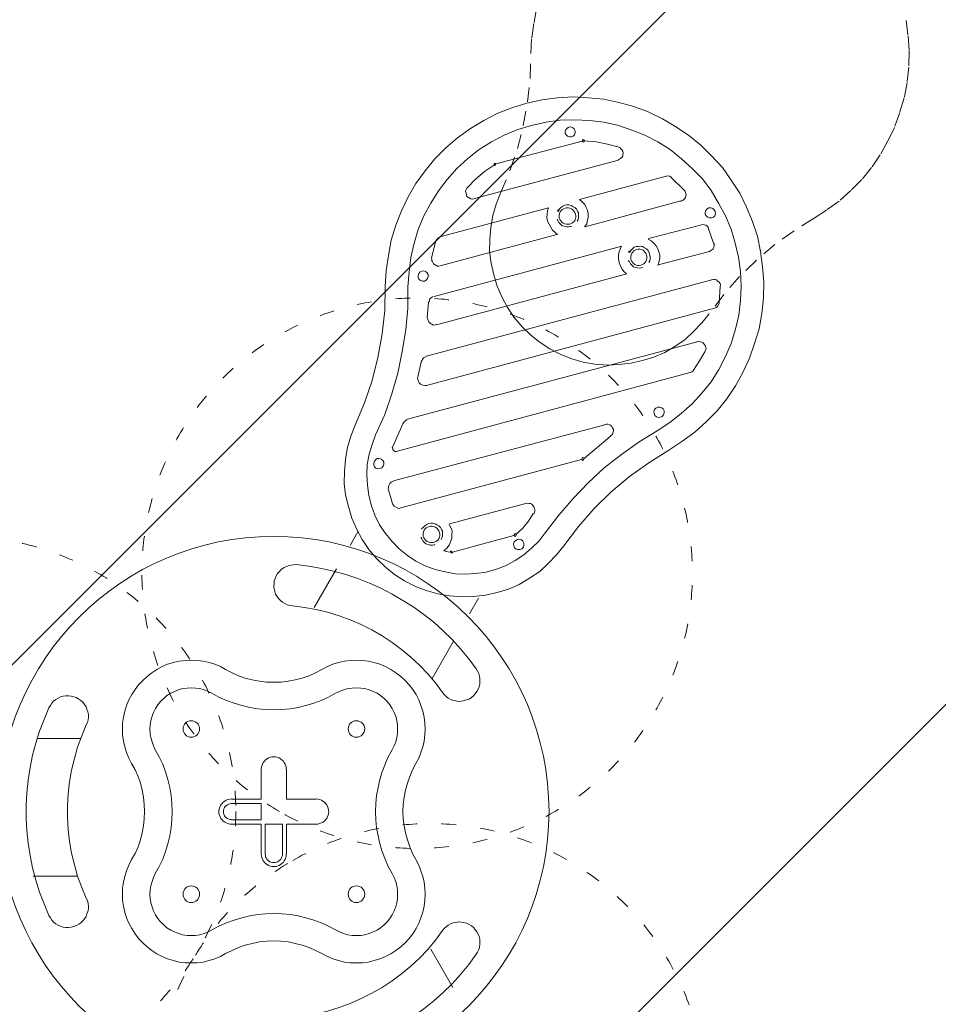
# Model space of a CAD drawing. Units: millimetres. Extents: x 12036 to 17676, y -13496 to -7448.
# Drawn here: x 14379 to 15047, y -10623 to -9907 of the extents above; entities that cross this region are included whole.
import ezdxf

# ---------------------------------------------------------------- set-up
doc = ezdxf.new("R2010")
doc.units = ezdxf.units.MM
doc.header["$MEASUREMENT"] = 0
for name, pattern in [('AI-Linetype-10', [56.444445, 10.583334, -17.638889, 10.583334, -17.638889]), ('AI-Linetype-11', [56.444445, 10.583334, -17.638889, 10.583334, -17.638889]), ('AI-Linetype-12', [56.444445, 10.583334, -17.638889, 10.583334, -17.638889]), ('AI-Linetype-13', [56.444445, 10.583334, -17.638889, 10.583334, -17.638889]), ('AI-Linetype-14', [56.444445, 10.583334, -17.638889, 10.583334, -17.638889]), ('AI-Linetype-4', [56.444445, 10.583334, -17.638889, 10.583334, -17.638889]), ('AI-Linetype-9', [56.444445, 10.583334, -17.638889, 10.583334, -17.638889])]:
    doc.linetypes.add(name, pattern=pattern)
doc.layers.add('Layer 6', color=7, linetype='Continuous', lineweight=0)

msp = doc.modelspace()

# ---------------------------------------------------------------- linework, layer by layer
at = {"layer": 'Layer 6', "color": 252, "lineweight": 9, "true_color": 0x939393}
for p, q in [((15692.57, -9057.41), (13229.09, -11520.87)), ((13778.93, -11678.14), (16025.24, -9431.83))]:
    msp.add_line(p, q, dxfattribs=at)
at = {"layer": 'Layer 6', "color": 18, "lineweight": 9, "true_color": 0x000000}
for p, q in [((14725.43, -10011.95), (14788.25, -9995.43)), ((14788.25, -9995.43), (14788.89, -9994.33)), ((14789.35, -9996.06), (14788.25, -9995.43)), ((14788.89, -9994.33), (14789.99, -9994.96)), ((14789.99, -9994.96), (14789.35, -9996.06)), ((14709.88, -10037.19), (14814.55, -10009.15)), ((14724.06, -10012.63), (14724.7, -10011.53)), ((14724.79, -10013.05), (14724.06, -10012.63)), ((14724.7, -10011.53), (14725.43, -10011.95)), ((14725.43, -10011.95), (14724.79, -10013.05)), ((14849.31, -10020.91), (14786.28, -10037.8)), ((14862.18, -10030.78), (14853.4, -10022.29)), ((14763.72, -10043.84), (14685.66, -10064.76)), ((14771.65, -10044.5), (14770.8, -10045.97)), ((14772.65, -10043.62), (14771.65, -10044.5)), ((14774.23, -10042.57), (14772.65, -10043.62)), ((14775.6, -10041.9), (14774.23, -10042.57)), ((14777.12, -10041.8), (14775.6, -10041.9)), ((14778.65, -10041.7), (14777.12, -10041.8)), ((14780.32, -10042.18), (14778.65, -10041.7)), ((14781.79, -10043.03), (14780.32, -10042.18)), ((14782.89, -10043.66), (14781.79, -10043.03)), ((14784.15, -10044.87), (14782.89, -10043.66)), ((14784.82, -10046.24), (14784.15, -10044.87)), ((14790.39, -10057.77), (14859.99, -10038.81)), ((14770.04, -10052.37), (14770.56, -10053.16)), ((14784.58, -10053.44), (14785.21, -10052.34)), ((14785.5, -10047.61), (14784.82, -10046.24)), ((14785.21, -10052.34), (14785.48, -10051.02)), ((14785.48, -10051.02), (14785.6, -10049.13)), ((14785.6, -10049.13), (14785.5, -10047.61)), ((14770.56, -10053.16), (14771.24, -10054.53)), ((14771.24, -10054.53), (14772.49, -10055.74)), ((14772.49, -10055.74), (14773.75, -10056.96)), ((14773.75, -10056.96), (14775.06, -10057.23)), ((14775.06, -10057.23), (14776.74, -10057.71)), ((14776.74, -10057.71), (14778.26, -10057.61)), ((14778.26, -10057.61), (14779.78, -10057.51)), ((14779.78, -10057.51), (14780.36, -10057.35)), ((14836.35, -10066.22), (14874.3, -10056.36)), ((14883.75, -10069.63), (14880.01, -10059.16)), ((14685.14, -10085.97), (14770.73, -10063.04)), ((14681.86, -10067.94), (14678.66, -10080.27)), ((14680.58, -10108.26), (14817.05, -10071.7)), ((14824.71, -10073.67), (14823.71, -10074.56)), ((14825.92, -10072.42), (14824.71, -10073.67)), ((14827.66, -10071.95), (14825.92, -10072.42)), ((14829.18, -10071.85), (14827.66, -10071.95)), ((14830.71, -10071.76), (14829.18, -10071.85)), ((14832.02, -10072.02), (14830.71, -10071.76)), ((14833.48, -10072.87), (14832.02, -10072.02)), ((14834.95, -10073.72), (14833.48, -10072.87)), ((14835.84, -10074.72), (14834.95, -10073.72)), ((14823.71, -10074.56), (14822.5, -10075.82)), ((14836.88, -10076.3), (14835.84, -10074.72)), ((14837.19, -10077.46), (14836.88, -10076.3)), ((14837.66, -10079.19), (14837.19, -10077.46)), ((14837.27, -10082.39), (14837.54, -10081.08)), ((14837.54, -10081.08), (14837.66, -10079.19)), ((14843.35, -10085.41), (14880.73, -10075.71)), ((14821.73, -10082.22), (14822.62, -10083.22)), ((14822.62, -10083.22), (14823.3, -10084.59)), ((14823.3, -10084.59), (14824.19, -10085.59)), ((14824.19, -10085.59), (14825.44, -10086.8)), ((14825.44, -10086.8), (14827.12, -10087.28)), ((14827.12, -10087.28), (14828.43, -10087.55)), ((14828.43, -10087.55), (14830.32, -10087.66)), ((14830.32, -10087.66), (14831.48, -10087.35)), ((14831.48, -10087.35), (14832.05, -10087.2)), ((14836.64, -10083.49), (14837.27, -10082.39)), ((14682.38, -10128.86), (14820.59, -10091.82)), ((14882.53, -10096.3), (14675.14, -10151.56)), ((14887.81, -10112.55), (14888.49, -10101.21)), ((14674.99, -10172.98), (14884.33, -10116.89)), ((14675.68, -10123.52), (14676.52, -10112.76)), ((14871.67, -10141.35), (14661.38, -10197.39)), ((14668.71, -10166.92), (14671.28, -10155.69)), ((14653.14, -10220.98), (14866.74, -10163.44)), ((14804.71, -10201.44), (14651.1, -10242.29)), ((14651.59, -10215.2), (14657.96, -10200.79)), ((14808.56, -10210.02), (14789.59, -10225.95)), ((14651.59, -10215.2), (14650.26, -10218.34)), ((14656.37, -10261.95), (14787.64, -10226.78)), ((14787.64, -10226.78), (14788.7, -10224.95)), ((14788.74, -10227.41), (14787.64, -10226.78)), ((14788.7, -10224.95), (14789.8, -10225.58)), ((14789.8, -10225.58), (14788.74, -10227.41)), ((14747.22, -10258.68), (14691.71, -10273.56)), ((14752.44, -10266.58), (14749.11, -10271.5)), ((14675.38, -10273.91), (14673.8, -10274.95)), ((14676.75, -10273.23), (14675.38, -10273.91)), ((14678.27, -10273.13), (14676.75, -10273.23)), ((14679.79, -10273.03), (14678.27, -10273.13)), ((14681.47, -10273.51), (14679.79, -10273.03)), ((14682.57, -10274.15), (14681.47, -10273.51)), ((14684.04, -10274.99), (14682.57, -10274.15)), ((14619.53, -10289.24), (14625.53, -10278.84)), ((14672.8, -10275.84), (14671.58, -10277.09)), ((14671.58, -10277.09), (14671.95, -10277.3)), ((14673.8, -10274.95), (14672.8, -10275.84)), ((14685.29, -10276.21), (14684.04, -10274.99)), ((14685.97, -10277.58), (14685.29, -10276.21)), ((14686.64, -10278.94), (14685.97, -10277.58)), ((14686.63, -10282.36), (14686.74, -10280.47)), ((14686.74, -10280.47), (14686.64, -10278.94)), ((14738.61, -10282.06), (14739.46, -10280.6)), ((14739.46, -10280.6), (14740.56, -10281.23)), ((14740.56, -10281.23), (14739.71, -10282.7)), ((14671.03, -10283.13), (14671.71, -10284.5)), ((14671.71, -10284.5), (14672.38, -10285.86)), ((14672.38, -10285.86), (14673.64, -10287.08)), ((14673.64, -10287.08), (14674.53, -10288.08)), ((14674.53, -10288.08), (14676.21, -10288.56)), ((14676.21, -10288.56), (14677.88, -10289.04)), ((14679.41, -10288.94), (14680.93, -10288.84)), ((14680.93, -10288.84), (14681.14, -10288.48)), ((14685.73, -10284.77), (14686.36, -10283.67)), ((14686.36, -10283.67), (14686.63, -10282.36)), ((14694.09, -10293.99), (14738.61, -10282.06)), ((14739.71, -10282.7), (14738.61, -10282.06)), ((14677.88, -10289.04), (14679.41, -10288.94)), ((14687.68, -10293.23), (14691.62, -10294.04)), ((14692.2, -10293.88), (14692.62, -10293.15)), ((14693.66, -10294.73), (14692.2, -10293.88)), ((14692.62, -10293.15), (14694.09, -10293.99)), ((14694.09, -10293.99), (14693.66, -10294.73)), ((14593.56, -10334.21), (14609.67, -10306.32)), ((14712.93, -10327.47), (14706.31, -10338.93)), ((14694.8, -10358.87), (14678.98, -10386.26)), ((14392.32, -10429.44), (14423.95, -10429.44)), ((14554.97, -10451.87), (14554.97, -10473.57)), ((14573.27, -10473.57), (14573.27, -10451.87)), ((14533.44, -10473.57), (14554.97, -10473.57)), ((14594.97, -10473.57), (14573.27, -10473.57)), ((14533.44, -10476.79), (14554.97, -10476.79)), ((14554.97, -10488.49), (14554.97, -10476.79)), ((14554.97, -10488.49), (14533.44, -10488.49)), ((14554.97, -10491.71), (14533.44, -10491.71)), ((14554.97, -10513.42), (14554.97, -10491.71)), ((14557.85, -10491.71), (14570.39, -10491.71)), ((14557.85, -10513.42), (14557.85, -10491.71)), ((14570.39, -10491.71), (14570.39, -10513.42)), ((14573.27, -10491.71), (14573.27, -10513.42)), ((14573.27, -10491.71), (14594.97, -10491.71)), ((14421.58, -10529.44), (14389.37, -10529.44)), ((14678.15, -10582.52), (14694.25, -10610.42))]:
    msp.add_line(p, q, dxfattribs=at)
at = {"layer": 'Layer 6', "color": 18, "linetype": 'AI-Linetype-11', "lineweight": 9, "true_color": 0x000000}
for points in [[(14755.11, -9898.78), (14753.12, -9909.85), (14751.49, -9921.13), (14750.81, -9932.47)], [(14956.85, -10051.43), (14966.33, -10045.17), (14975.66, -10038.33), (14983.88, -10030.86), (14991.95, -10022.81), (14998.92, -10014.12), (15005.37, -10004.65), (15010.51, -9994.91), (15015.49, -9984.58), (15019.16, -9973.99), (15022.46, -9963.19), (15024.45, -9952.12), (15025.71, -9940.63), (15025.81, -9929.44), (15024.97, -9918.2), (15023.55, -9907.12)]]:
    msp.add_lwpolyline(points, dxfattribs=at)
at = {"layer": 'Layer 6', "color": 18, "linetype": 'AI-Linetype-13', "lineweight": 9, "true_color": 0x000000}
msp.add_lwpolyline([(14728.84, -10033.19), (14735.68, -10017.1), (14741.22, -10000.74), (14745.44, -9984.12), (14748.56, -9966.85), (14750.53, -9949.9), (14750.81, -9932.47)], dxfattribs=at)
at = {"layer": 'Layer 6', "color": 18, "lineweight": 9, "true_color": 0x000000}
for points in [[(14851.21, -10219.97), (14860.69, -10213.72), (14870.01, -10206.88), (14878.24, -10199.41), (14886.3, -10191.36), (14893.27, -10182.67), (14899.72, -10173.19), (14904.86, -10163.45), (14909.84, -10153.13), (14913.51, -10142.54), (14916.82, -10131.74), (14918.81, -10120.67), (14920.07, -10109.17), (14920.17, -10097.99), (14919.33, -10086.75), (14917.91, -10075.66), (14915.54, -10064.52), (14912.02, -10053.69), (14907.7, -10043.38), (14902.81, -10033.22), (14896.56, -10023.74), (14890.08, -10014.63), (14882.25, -10006.19), (14874.56, -9998.33), (14865.51, -9991.15), (14856.4, -9984.92), (14846.5, -9979.2), (14836.18, -9974.22), (14825.8, -9970.18), (14814.79, -9967.25), (14803.93, -9964.89), (14792.8, -9963.84), (14781.46, -9963.16), (14770.22, -9964), (14759.14, -9965.42), (14748, -9967.79), (14737.16, -9971.31), (14726.49, -9975.41), (14716.7, -9980.51), (14707.06, -9986.19), (14697.74, -9993.03), (14689.15, -10000.29), (14681.08, -10008.34), (14674.11, -10017.03), (14667.29, -10026.29), (14661.79, -10035.82), (14656.81, -10046.15), (14652.77, -10056.52), (14649.47, -10067.33), (14647.47, -10078.4), (14645.85, -10089.68), (14645.17, -10101.02)], [(14842.76, -10205.81), (14852.03, -10199.92), (14860.2, -10193.39), (14868.21, -10186.29), (14875.13, -10178.55), (14881.88, -10170.23), (14887.54, -10161.27), (14892.47, -10151.9), (14896.45, -10142.46), (14899.54, -10132.03), (14902.05, -10121.75), (14903.25, -10111.2), (14903.88, -10100.8), (14903.19, -10090.14), (14901.92, -10079.63), (14899.5, -10069.44), (14896.5, -10059.39), (14892.34, -10049.66), (14887.4, -10040.45), (14881.87, -10031.39), (14875.56, -10022.86), (14868.24, -10015.21), (14860.5, -10008.3), (14852.18, -10001.54), (14843.23, -9995.88), (14833.85, -9990.96), (14824.2, -9987.35), (14813.98, -9983.89), (14804.07, -9981.59), (14793.52, -9980.38), (14782.54, -9979.91), (14772.09, -9980.24), (14761.95, -9981.71), (14751.39, -9983.92), (14741.35, -9986.92), (14731.61, -9991.08), (14722.4, -9996.03), (14713.35, -10001.55), (14705.18, -10008.08), (14697.17, -10015.19), (14690.04, -10023.29), (14683.86, -10031.46), (14678.2, -10040.41), (14673.28, -10049.79), (14669.09, -10059.59), (14666.21, -10069.66), (14663.69, -10079.94), (14662.49, -10090.49), (14661.65, -10101.25)], [(14814.17, -9999.64), (14806.51, -9997.66), (14798.28, -9995.84), (14789.41, -9995.12)], [(14813.97, -10009.3), (14815.34, -10008.62), (14816.13, -10008.1), (14817.13, -10007.22), (14817.77, -10006.12), (14817.82, -10005.17), (14818.09, -10003.86), (14817.78, -10002.7), (14817.26, -10001.91), (14816.37, -10000.91), (14815.48, -9999.91), (14814.17, -9999.64)], [(14723.85, -10013), (14717.32, -10017.54), (14710.73, -10023.02), (14704.66, -10029.29)], [(14853.4, -10022.29), (14852.88, -10021.5), (14851.78, -10020.86), (14850.47, -10020.6), (14848.73, -10021.06)], [(14704.66, -10029.29), (14703.61, -10031.13), (14703.55, -10032.07), (14703.86, -10033.23), (14704.17, -10034.38), (14704.48, -10035.54), (14707.41, -10037.23), (14708.72, -10037.5), (14709.88, -10037.19)], [(14859.78, -10039.17), (14861.15, -10038.5), (14861.94, -10037.97), (14862.94, -10037.09), (14863.37, -10036.35), (14863.63, -10035.04), (14863.69, -10034.1), (14863.38, -10032.94), (14863.07, -10031.78), (14862.18, -10030.78)], [(14790.02, -10057.56), (14791.66, -10055.57), (14792.2, -10052.94), (14792.52, -10050.69), (14792.48, -10048.22), (14792.07, -10045.54), (14791.24, -10043.59), (14790.04, -10041.44), (14788.27, -10039.43), (14786.28, -10037.8)], [(14763.72, -10043.84), (14763.03, -10045.88), (14762.86, -10048.72), (14762.54, -10050.97), (14762.95, -10053.65), (14764.14, -10055.81), (14765.34, -10057.97), (14766.54, -10060.13), (14768.53, -10061.77), (14770.15, -10063.19)], [(14770.23, -10046.13), (14770.65, -10045.39), (14771.38, -10045.82), (14770.96, -10046.55), (14770.23, -10046.13)], [(14880.01, -10059.16), (14879.71, -10058.01), (14878.82, -10057.01), (14878.08, -10056.58), (14876.77, -10056.31), (14875.46, -10056.05), (14874.3, -10056.36)], [(14685.08, -10064.91), (14684.5, -10065.07), (14683.5, -10065.95), (14682.5, -10066.84), (14681.86, -10067.94)], [(14843.14, -10085.78), (14844.04, -10083.37), (14844.58, -10080.74), (14844.54, -10078.28), (14843.92, -10075.96), (14843.3, -10073.65), (14842.1, -10071.49), (14840.33, -10069.49), (14838.34, -10067.85), (14836.14, -10066.58)], [(14816.48, -10071.85), (14815.78, -10073.89), (14814.88, -10076.31), (14814.56, -10078.56), (14814.6, -10081.03), (14815.01, -10083.71), (14815.99, -10086.24), (14817.19, -10088.39), (14818.6, -10090.19), (14820.22, -10091.61)], [(14880.15, -10075.86), (14881.52, -10075.19), (14882.31, -10074.66), (14883.31, -10073.78), (14883.95, -10072.68), (14884, -10071.73), (14884.27, -10070.42), (14883.75, -10069.63)], [(14678.66, -10080.27), (14678.97, -10081.42), (14678.91, -10082.37), (14679.43, -10083.16), (14680.11, -10084.53), (14683.04, -10086.22), (14683.98, -10086.28), (14685.14, -10085.97)], [(14821.92, -10075.97), (14822.34, -10075.24), (14823.07, -10075.66), (14822.65, -10076.39), (14821.92, -10075.97)], [(14623.19, -10201.74), (14630.04, -10185.65), (14635.57, -10169.29), (14639.79, -10152.66), (14642.91, -10135.4), (14644.88, -10118.45), (14645.17, -10101.02)], [(14638.12, -10208.89), (14644.7, -10194.11), (14649.97, -10179.07), (14654.29, -10163.96), (14657.51, -10148.23), (14660.15, -10132.64), (14661.48, -10116.79), (14661.65, -10101.25)], [(14888.49, -10101.21), (14888.76, -10099.9), (14888.45, -10098.74), (14887.56, -10097.74), (14886.83, -10097.32), (14885.94, -10096.31), (14884.63, -10096.05), (14883.68, -10095.99), (14882.16, -10096.09)], [(14680, -10108.42), (14679.42, -10108.57), (14678.63, -10109.1), (14677.63, -10109.98), (14677.21, -10110.72), (14676.94, -10112.03), (14676.52, -10112.76)], [(14884.33, -10116.89), (14885.69, -10116.21), (14886.48, -10115.69), (14887.75, -10113.49), (14887.81, -10112.55)], [(14675.68, -10123.52), (14675.99, -10124.68), (14676.3, -10125.84), (14676.82, -10126.63), (14677.34, -10127.42), (14680.28, -10129.11), (14681.43, -10128.8), (14682.01, -10128.64)], [(14877.31, -10148.52), (14877.94, -10147.42), (14878.21, -10146.11), (14877.9, -10144.95), (14877.59, -10143.8), (14876.7, -10142.79), (14876.18, -10142.01), (14875.08, -10141.37), (14874.14, -10141.31), (14872.82, -10141.04), (14871.3, -10141.14)], [(14674.92, -10151.93), (14674.35, -10152.08), (14672.98, -10152.76), (14671.28, -10155.69)], [(14869.11, -10161.87), (14873.5, -10155.12), (14877.31, -10148.52)], [(14668.71, -10166.92), (14668.66, -10167.86), (14668.97, -10169.02), (14669.28, -10170.17), (14669.8, -10170.96), (14670.69, -10171.97), (14671.79, -10172.6), (14672.73, -10172.66), (14674.04, -10172.93), (14674.99, -10172.98)], [(14866.53, -10163.81), (14867.9, -10163.13), (14868.69, -10162.61), (14869.11, -10161.87)], [(14623.19, -10201.74), (14620.06, -10209.7), (14617.66, -10218.09), (14616.2, -10226.54), (14615.48, -10235.41), (14615.34, -10244.13), (14616.35, -10252.53), (14618.31, -10261), (14620.84, -10269.3), (14624.17, -10277.09), (14628.44, -10284.93), (14633.13, -10292.04), (14638.98, -10298.84), (14645.26, -10304.91), (14651.95, -10310.24), (14659.08, -10314.84), (14666.99, -10318.92), (14674.95, -10322.05), (14683.34, -10324.45), (14691.79, -10325.91), (14700.66, -10326.63), (14709.22, -10326.2), (14718, -10325.4), (14726.46, -10323.44), (14734.77, -10320.9), (14742.55, -10317.58), (14750.03, -10313.09), (14757.35, -10308.03), (14763.57, -10302.34), (14769.64, -10296.06), (14774.97, -10289.37)], [(14661.17, -10197.76), (14660.59, -10197.91), (14659.59, -10198.8), (14658.8, -10199.32), (14657.96, -10200.79)], [(14808.56, -10210.02), (14809.56, -10209.13), (14810.35, -10208.61), (14810.62, -10207.3), (14810.89, -10205.98), (14810.95, -10205.04), (14810.27, -10203.67), (14809.75, -10202.88), (14808.86, -10201.88), (14808.13, -10201.46), (14806.82, -10201.19), (14805.87, -10201.13), (14804.35, -10201.23)], [(14638.12, -10208.89), (14635.63, -10215.76), (14633.49, -10222.84), (14632.09, -10230.34), (14631.64, -10237.9), (14632.13, -10245.52), (14633.2, -10252.98), (14635.22, -10260.49), (14637.65, -10267.28), (14641.04, -10274.12), (14645.21, -10280.44), (14650.17, -10286.24), (14655.35, -10291.67), (14661.31, -10296.58), (14667.33, -10300.54), (14674.14, -10303.99), (14681.38, -10306.7), (14688.67, -10308.46), (14696.17, -10309.86), (14703.36, -10310.1), (14710.98, -10309.61), (14718.44, -10308.54), (14725.96, -10306.53), (14732.95, -10303.72), (14739.43, -10300.13), (14745.75, -10295.96), (14751.54, -10290.99), (14756.98, -10285.82), (14761.31, -10280.01)], [(14842.76, -10205.81), (14829.76, -10213.95), (14816.69, -10223.02), (14804.15, -10232.89), (14792.5, -10243.76), (14781.58, -10255.05), (14771.18, -10267.14), (14761.31, -10280.01)], [(14650.26, -10218.34), (14650.63, -10218.56), (14650.57, -10219.5), (14650.94, -10219.71), (14651.1, -10220.29), (14652.56, -10221.14), (14652.77, -10220.77)], [(14851.21, -10219.97), (14836.62, -10229.15), (14822.56, -10239.12), (14809.17, -10250.45), (14796.88, -10262.42), (14785.48, -10275.39), (14774.97, -10289.37)], [(14650.89, -10242.66), (14650.31, -10242.81), (14649.52, -10243.34), (14648.52, -10244.22), (14647.46, -10246.06), (14647.41, -10247), (14647.35, -10247.95)], [(14647.35, -10247.95), (14648.9, -10253.73), (14650.29, -10258.93)], [(14650.29, -10258.93), (14651.18, -10259.94), (14651.7, -10260.73), (14654.27, -10262.21), (14655.21, -10262.26), (14656.37, -10261.95)], [(14752.44, -10266.58), (14753.44, -10265.69), (14753.71, -10264.38), (14753.77, -10263.44), (14753.46, -10262.28), (14753.15, -10261.12), (14752.63, -10260.33), (14751.74, -10259.33), (14750.64, -10258.7), (14749.69, -10258.64), (14748.75, -10258.58), (14747.22, -10258.68)], [(14687.68, -10293.23), (14689.9, -10291.09), (14691.54, -10289.1), (14692.44, -10286.69), (14693.55, -10283.91), (14693.51, -10281.44), (14693.68, -10278.61), (14692.7, -10276.08), (14691.5, -10273.92)], [(14740.19, -10281.02), (14745.2, -10276.58), (14749.11, -10271.5)], [(14580.39, -10303.16), (14578.53, -10303.33), (14576.66, -10303.5), (14574.63, -10304.01), (14572.94, -10304.69), (14571.07, -10305.53), (14569.55, -10306.72), (14568.19, -10308.08), (14566.83, -10309.6), (14565.82, -10311.3), (14565.14, -10313.16), (14564.46, -10315.03), (14564.29, -10316.89), (14564.12, -10318.93), (14564.29, -10320.79), (14564.8, -10322.66), (14565.48, -10324.52), (14566.5, -10326.22), (14567.68, -10327.92), (14569.04, -10329.27), (14570.56, -10330.46), (14572.26, -10331.48), (14573.95, -10332.32), (14575.82, -10332.83), (14577.68, -10333.17)], [(14711.07, -10378.78), (14705.82, -10371.49), (14699.88, -10364.37), (14693.78, -10357.59), (14687.17, -10351.15), (14680.39, -10345.04), (14673.27, -10339.45), (14665.82, -10334.02), (14658.02, -10329.1), (14650.22, -10324.52), (14641.92, -10320.29), (14633.61, -10316.56), (14625.14, -10313.16), (14616.5, -10310.28), (14607.51, -10307.91), (14598.7, -10305.87), (14589.55, -10304.35), (14580.39, -10303.16)], [(14686.66, -10396.08), (14681.58, -10389.13), (14675.99, -10382.52), (14670.05, -10376.24), (14663.61, -10370.31), (14657, -10364.88), (14650.05, -10359.62), (14642.94, -10354.88), (14635.31, -10350.64), (14627.68, -10346.74), (14619.72, -10343.35), (14611.58, -10340.29), (14603.27, -10337.75), (14594.97, -10335.72), (14586.33, -10334.19), (14577.68, -10333.17)], [(14529.04, -10379.29), (14525.31, -10377.26), (14521.24, -10375.56), (14517.17, -10374.38), (14512.77, -10373.36), (14508.53, -10372.85), (14504.12, -10372.68), (14499.88, -10372.85), (14495.48, -10373.36), (14491.24, -10374.38), (14487, -10375.56), (14483.11, -10377.26), (14479.21, -10379.29), (14475.48, -10381.67), (14472.09, -10384.38), (14468.87, -10387.26), (14465.82, -10390.48), (14463.27, -10393.88), (14460.9, -10397.61), (14458.87, -10401.51), (14457.17, -10405.58), (14455.82, -10409.65), (14454.97, -10413.88), (14454.29, -10418.29), (14454.12, -10422.7), (14454.29, -10426.94), (14454.97, -10431.35), (14455.82, -10435.59), (14457.17, -10439.66), (14458.87, -10443.73), (14460.73, -10447.63)], [(14667.34, -10447.63), (14669.55, -10443.73), (14671.07, -10439.66), (14672.43, -10435.59), (14673.44, -10431.35), (14673.95, -10426.94), (14674.12, -10422.7), (14673.95, -10418.29), (14673.44, -10413.88), (14672.43, -10409.65), (14671.07, -10405.58), (14669.55, -10401.51), (14667.51, -10397.61), (14665.14, -10393.88), (14662.43, -10390.48), (14659.55, -10387.26), (14656.33, -10384.38), (14652.77, -10381.67), (14649.21, -10379.29), (14645.31, -10377.26), (14641.24, -10375.56), (14637.17, -10374.38), (14632.77, -10373.36), (14628.53, -10372.85), (14624.12, -10372.68), (14619.72, -10372.85), (14615.48, -10373.36), (14611.24, -10374.38), (14607, -10375.56), (14603.11, -10377.26), (14599.04, -10379.29)], [(14529.04, -10379.29), (14533.78, -10381.84), (14538.53, -10383.87), (14543.44, -10385.57), (14548.53, -10386.92), (14553.78, -10387.94), (14558.87, -10388.45), (14564.12, -10388.62)], [(14564.12, -10388.62), (14569.38, -10388.45), (14574.63, -10387.94), (14579.72, -10386.92), (14584.8, -10385.57), (14589.72, -10383.87), (14594.46, -10381.84), (14599.04, -10379.29)], [(14686.66, -10396.08), (14687.85, -10397.61), (14689.38, -10398.96), (14690.9, -10400.15), (14692.6, -10401.17), (14694.46, -10401.85), (14696.33, -10402.18), (14698.36, -10402.52), (14700.39, -10402.35), (14702.26, -10402.02), (14704.12, -10401.51), (14705.99, -10400.83), (14707.68, -10399.64), (14709.21, -10398.45), (14710.39, -10397.1), (14711.58, -10395.4), (14712.6, -10393.71), (14713.27, -10391.84), (14713.78, -10389.98), (14713.95, -10388.11), (14713.95, -10386.08), (14713.61, -10384.21), (14713.11, -10382.35), (14712.26, -10380.48), (14711.07, -10378.78)], [(14519.04, -10396.59), (14516.33, -10395.23), (14513.44, -10394.05), (14510.39, -10393.2), (14507.34, -10392.86), (14504.12, -10392.69), (14501.07, -10392.86), (14497.85, -10393.2), (14494.97, -10394.05), (14491.92, -10395.23), (14489.21, -10396.59), (14486.5, -10398.28), (14484.12, -10400.32), (14481.92, -10402.52), (14479.88, -10405.07), (14478.19, -10407.61), (14476.83, -10410.49), (14475.65, -10413.38), (14474.8, -10416.43), (14474.29, -10419.48), (14474.12, -10422.7), (14474.29, -10425.75), (14474.8, -10428.81), (14475.65, -10431.86), (14476.83, -10434.91), (14478.02, -10437.62)], [(14650.05, -10437.62), (14651.58, -10434.91), (14652.77, -10431.86), (14653.44, -10428.81), (14653.95, -10425.75), (14654.12, -10422.7), (14653.95, -10419.48), (14653.44, -10416.43), (14652.77, -10413.38), (14651.58, -10410.49), (14650.05, -10407.61), (14648.36, -10405.07), (14646.5, -10402.52), (14644.29, -10400.32), (14641.75, -10398.28), (14639.21, -10396.59), (14636.33, -10395.23), (14633.44, -10394.05), (14630.39, -10393.2), (14627.34, -10392.86), (14624.12, -10392.69), (14621.07, -10392.86), (14617.85, -10393.2), (14614.8, -10394.05), (14611.92, -10395.23), (14609.04, -10396.59)], [(14427.85, -10419.65), (14428.7, -10417.95), (14429.21, -10415.92), (14429.38, -10414.05), (14429.38, -10412.02), (14429.04, -10410.15), (14428.36, -10408.29), (14427.68, -10406.42), (14426.66, -10404.73), (14425.31, -10403.2), (14423.95, -10401.85), (14422.43, -10400.83), (14420.73, -10399.81), (14418.87, -10399.13), (14416.83, -10398.62), (14414.97, -10398.45), (14412.94, -10398.45), (14411.07, -10398.79), (14409.21, -10399.3), (14407.34, -10400.15), (14405.65, -10401.17), (14404.12, -10402.35), (14402.77, -10403.88), (14401.75, -10405.41), (14400.73, -10407.1)], [(14519.04, -10396.59), (14524.29, -10399.47), (14529.72, -10401.85), (14535.31, -10403.88), (14540.9, -10405.58), (14546.66, -10406.93), (14552.43, -10407.95), (14558.19, -10408.46), (14564.12, -10408.63)], [(14564.12, -10408.63), (14570.05, -10408.46), (14575.99, -10407.95), (14581.75, -10406.93), (14587.51, -10405.58), (14593.11, -10403.88), (14598.53, -10401.85), (14603.95, -10399.47), (14609.04, -10396.59)], [(14400.73, -10407.1), (14397.17, -10415.58), (14393.95, -10424.23), (14391.24, -10432.88), (14388.87, -10441.69), (14387, -10450.68), (14385.65, -10459.84), (14384.63, -10468.99), (14384.29, -10477.98), (14384.29, -10487.31), (14384.63, -10496.29), (14385.65, -10505.45), (14387, -10514.61), (14388.87, -10523.59), (14391.24, -10532.41), (14393.95, -10541.06), (14397.17, -10549.7), (14400.73, -10558.01)], [(14427.85, -10419.65), (14424.63, -10427.62), (14421.58, -10435.76), (14419.21, -10444.07), (14417.17, -10452.55), (14415.65, -10461.02), (14414.8, -10469.67), (14414.29, -10478.32), (14414.29, -10486.97), (14414.8, -10495.61), (14415.65, -10504.26), (14417.17, -10512.74), (14419.21, -10521.22), (14421.58, -10529.53), (14424.63, -10537.67), (14427.85, -10545.47)], [(14490.22, -10482.56), (14490.05, -10476.79), (14489.55, -10470.86), (14488.53, -10465.09), (14487.17, -10459.33), (14485.48, -10453.73), (14483.44, -10448.14), (14480.9, -10442.88), (14478.02, -10437.62)], [(14650.05, -10437.62), (14647.34, -10442.88), (14644.97, -10448.14), (14642.77, -10453.73), (14641.07, -10459.33), (14639.88, -10465.09), (14638.87, -10470.86), (14638.19, -10476.79), (14638.02, -10482.56)], [(14573.11, -10451.7), (14573.11, -10450.51), (14572.94, -10449.32), (14572.43, -10448.14), (14571.75, -10446.95), (14571.07, -10445.93), (14570.05, -10444.91), (14569.04, -10444.24), (14568.02, -10443.56), (14566.66, -10443.05), (14565.48, -10442.88), (14564.12, -10442.71), (14562.94, -10442.88), (14561.58, -10443.05), (14560.39, -10443.56), (14559.21, -10444.24), (14558.19, -10444.91), (14557.34, -10445.93), (14556.5, -10446.95), (14555.82, -10448.14), (14555.48, -10449.32), (14555.14, -10450.51), (14554.97, -10451.7)], [(14470.22, -10482.56), (14470.05, -10477.47), (14469.38, -10472.21), (14468.53, -10467.13), (14467.17, -10462.04), (14465.48, -10457.12), (14463.27, -10452.21), (14460.73, -10447.63)], [(14667.34, -10447.63), (14664.97, -10452.21), (14662.94, -10457.12), (14661.24, -10462.04), (14659.88, -10467.13), (14658.87, -10472.21), (14658.19, -10477.47), (14658.02, -10482.56)], [(14533.27, -10473.4), (14532.09, -10473.57), (14530.73, -10473.91), (14529.55, -10474.42), (14528.53, -10474.93), (14527.34, -10475.78), (14526.5, -10476.62), (14525.65, -10477.64), (14525.14, -10478.83), (14524.63, -10480.01), (14524.29, -10481.37), (14524.29, -10483.91), (14524.63, -10485.27), (14525.14, -10486.46), (14525.65, -10487.64), (14526.5, -10488.66), (14527.34, -10489.51), (14528.53, -10490.36), (14529.55, -10490.87), (14530.73, -10491.38), (14532.09, -10491.71), (14533.27, -10491.71)], [(14594.8, -10491.71), (14596.16, -10491.71), (14597.51, -10491.38), (14598.7, -10490.87), (14599.88, -10490.36), (14600.9, -10489.51), (14601.75, -10488.66), (14602.6, -10487.64), (14603.27, -10486.46), (14603.61, -10485.27), (14603.95, -10483.91), (14604.12, -10482.73), (14603.95, -10481.37), (14603.61, -10480.01), (14603.27, -10478.83), (14602.6, -10477.64), (14601.75, -10476.62), (14600.9, -10475.78), (14599.88, -10474.93), (14598.7, -10474.42), (14597.51, -10473.91), (14596.16, -10473.57), (14594.8, -10473.4)], [(14533.27, -10476.79), (14532.43, -10476.96), (14531.41, -10477.13), (14530.39, -10477.64), (14529.72, -10478.15), (14528.87, -10478.83), (14528.36, -10479.68), (14527.85, -10480.69), (14527.68, -10481.71), (14527.51, -10482.73), (14527.68, -10483.58), (14527.85, -10484.59), (14528.36, -10485.61), (14528.87, -10486.46), (14529.72, -10487.14), (14530.39, -10487.64), (14531.41, -10488.15), (14532.43, -10488.32), (14533.27, -10488.32)], [(14460.73, -10517.49), (14463.27, -10513.08), (14465.48, -10508.16), (14467.17, -10503.24), (14468.53, -10498.16), (14469.38, -10493.07), (14470.05, -10487.81), (14470.22, -10482.56)], [(14478.02, -10527.49), (14480.9, -10522.41), (14483.44, -10517.15), (14485.48, -10511.55), (14487.17, -10505.96), (14488.53, -10500.19), (14489.55, -10494.43), (14490.05, -10488.49), (14490.22, -10482.56)], [(14638.02, -10482.56), (14638.19, -10488.49), (14638.87, -10494.43), (14639.88, -10500.19), (14641.07, -10505.96), (14642.77, -10511.55), (14644.97, -10517.15), (14647.34, -10522.41), (14650.05, -10527.49)], [(14658.02, -10482.56), (14658.19, -10487.81), (14658.87, -10493.07), (14659.88, -10498.16), (14661.24, -10503.24), (14662.94, -10508.16), (14664.97, -10513.08), (14667.34, -10517.49)], [(14460.73, -10517.49), (14458.87, -10521.56), (14457.17, -10525.63), (14455.82, -10529.7), (14454.97, -10533.94), (14454.29, -10538.34), (14454.12, -10542.58), (14454.29, -10546.99), (14454.97, -10551.4), (14455.82, -10555.64), (14457.17, -10559.71), (14458.87, -10563.78), (14460.9, -10567.68), (14463.27, -10571.41), (14465.82, -10574.8), (14468.87, -10578.02), (14472.09, -10580.9), (14475.48, -10583.62), (14479.21, -10585.99), (14483.11, -10588.03), (14487, -10589.72), (14491.24, -10590.91), (14495.48, -10591.93), (14499.88, -10592.43), (14504.12, -10592.6), (14508.53, -10592.43), (14512.77, -10591.93), (14517.17, -10590.91), (14521.24, -10589.72), (14525.31, -10588.03), (14529.04, -10585.82)], [(14554.97, -10513.42), (14555.14, -10514.77), (14555.48, -10515.96), (14555.82, -10517.15), (14556.5, -10518.34), (14557.34, -10519.35), (14558.19, -10520.37), (14559.21, -10521.05), (14560.39, -10521.73), (14561.58, -10522.24), (14562.94, -10522.41), (14564.12, -10522.57), (14565.48, -10522.41), (14566.66, -10522.24), (14568.02, -10521.73), (14569.04, -10521.05), (14570.05, -10520.37), (14571.07, -10519.35), (14571.75, -10518.34), (14572.43, -10517.15), (14572.94, -10515.96), (14573.11, -10514.77), (14573.11, -10513.42)], [(14557.85, -10513.42), (14558.02, -10514.44), (14558.19, -10515.45), (14558.53, -10516.3), (14559.04, -10517.15), (14559.72, -10517.83), (14560.39, -10518.51), (14561.24, -10519.01), (14562.26, -10519.35), (14563.11, -10519.69), (14565.14, -10519.69), (14566.16, -10519.35), (14567, -10519.01), (14567.85, -10518.51), (14568.53, -10517.83), (14569.21, -10517.15), (14569.72, -10516.3), (14570.05, -10515.45), (14570.39, -10514.44), (14570.39, -10513.42)], [(14599.04, -10585.82), (14603.11, -10588.03), (14607, -10589.72), (14611.24, -10590.91), (14615.48, -10591.93), (14619.72, -10592.43), (14624.12, -10592.6), (14628.53, -10592.43), (14632.77, -10591.93), (14637.17, -10590.91), (14641.24, -10589.72), (14645.31, -10588.03), (14649.21, -10585.99), (14652.77, -10583.62), (14656.33, -10580.9), (14659.55, -10578.02), (14662.43, -10574.8), (14665.14, -10571.41), (14667.51, -10567.68), (14669.55, -10563.78), (14671.07, -10559.71), (14672.43, -10555.64), (14673.44, -10551.4), (14673.95, -10546.99), (14674.12, -10542.58), (14673.95, -10538.34), (14673.44, -10533.94), (14672.43, -10529.7), (14671.07, -10525.63), (14669.55, -10521.56), (14667.34, -10517.49)], [(14478.02, -10527.49), (14476.83, -10530.54), (14475.65, -10533.43), (14474.8, -10536.48), (14474.29, -10539.53), (14474.12, -10542.58), (14474.29, -10545.8), (14474.8, -10548.86), (14475.65, -10551.91), (14476.83, -10554.79), (14478.19, -10557.67), (14479.88, -10560.39), (14481.92, -10562.76), (14484.12, -10564.97), (14486.5, -10567), (14489.21, -10568.7), (14491.92, -10570.05), (14494.97, -10571.24), (14497.85, -10572.09), (14501.07, -10572.6), (14507.34, -10572.6), (14510.39, -10572.09), (14513.44, -10571.24), (14516.33, -10570.05), (14519.04, -10568.53)], [(14609.04, -10568.53), (14611.92, -10570.05), (14614.8, -10571.24), (14617.85, -10572.09), (14621.07, -10572.6), (14627.34, -10572.6), (14630.39, -10572.09), (14633.44, -10571.24), (14636.33, -10570.05), (14639.21, -10568.7), (14641.75, -10567), (14644.29, -10564.97), (14646.5, -10562.76), (14648.36, -10560.39), (14650.05, -10557.67), (14651.58, -10554.79), (14652.77, -10551.91), (14653.44, -10548.86), (14653.95, -10545.8), (14654.12, -10542.58), (14653.95, -10539.53), (14653.44, -10536.48), (14652.77, -10533.43), (14651.58, -10530.54), (14650.05, -10527.49)], [(14400.73, -10558.01), (14401.75, -10559.88), (14402.77, -10561.4), (14404.12, -10562.93), (14405.65, -10564.12), (14407.34, -10565.14), (14409.21, -10565.98), (14411.07, -10566.49), (14412.94, -10566.83), (14414.97, -10566.83), (14416.83, -10566.66), (14418.87, -10566.15), (14420.73, -10565.47), (14422.43, -10564.46), (14423.95, -10563.44), (14425.31, -10562.08), (14426.66, -10560.56), (14427.68, -10558.86), (14428.36, -10557), (14429.04, -10555.13), (14429.38, -10553.27), (14429.38, -10551.23), (14429.21, -10549.37), (14428.7, -10547.33), (14427.85, -10545.47)], [(14564.12, -10556.49), (14558.19, -10556.83), (14552.43, -10557.34), (14546.66, -10558.35), (14540.9, -10559.71), (14535.31, -10561.4), (14529.72, -10563.44), (14524.29, -10565.81), (14519.04, -10568.53)], [(14609.04, -10568.53), (14603.95, -10565.81), (14598.53, -10563.44), (14593.11, -10561.4), (14587.51, -10559.71), (14581.75, -10558.35), (14575.99, -10557.34), (14570.05, -10556.83), (14564.12, -10556.49)], [(14711.07, -10586.33), (14712.26, -10584.8), (14713.11, -10582.94), (14713.61, -10581.07), (14713.95, -10579.21), (14713.95, -10577.17), (14713.78, -10575.31), (14713.27, -10573.44), (14712.6, -10571.58), (14711.58, -10569.88), (14710.39, -10568.19), (14709.21, -10566.83), (14707.68, -10565.64), (14705.99, -10564.63), (14704.12, -10563.78), (14702.26, -10563.27), (14700.39, -10562.93), (14698.36, -10562.76), (14696.33, -10563.1), (14694.46, -10563.44), (14692.6, -10564.29), (14690.9, -10565.14), (14689.38, -10566.32), (14687.85, -10567.68), (14686.66, -10569.04)], [(14577.68, -10631.94), (14586.33, -10631.1), (14594.97, -10629.57), (14603.27, -10627.53), (14611.58, -10624.99), (14619.72, -10622.11), (14627.68, -10618.55), (14635.31, -10614.65), (14642.94, -10610.41), (14650.05, -10605.66), (14657, -10600.4), (14663.61, -10594.98), (14670.05, -10589.04), (14675.99, -10582.77), (14681.58, -10576.16), (14686.66, -10569.04)], [(14564.12, -10576.5), (14558.87, -10576.84), (14553.78, -10577.34), (14548.53, -10578.36), (14543.44, -10579.72), (14538.53, -10581.41), (14533.78, -10583.62), (14529.04, -10585.82)], [(14599.04, -10585.82), (14594.46, -10583.62), (14589.72, -10581.41), (14584.8, -10579.72), (14579.72, -10578.36), (14574.63, -10577.34), (14569.38, -10576.84), (14564.12, -10576.5)], [(14580.39, -10661.96), (14589.55, -10660.94), (14598.7, -10659.41), (14607.51, -10657.38), (14616.5, -10655), (14625.14, -10652.12), (14633.61, -10648.73), (14641.92, -10645), (14650.22, -10640.76), (14658.02, -10636.18), (14665.82, -10631.26), (14673.27, -10625.84), (14680.39, -10620.24), (14687.17, -10614.14), (14693.78, -10607.7), (14699.88, -10600.91), (14705.82, -10593.79), (14711.07, -10586.33)]]:
    msp.add_lwpolyline(points, dxfattribs=at)
at = {"layer": 'Layer 6', "color": 18, "linetype": 'AI-Linetype-10', "lineweight": 9, "true_color": 0x000000}
msp.add_lwpolyline([(14728.84, -10033.19), (14725.7, -10041.16), (14723.3, -10049.55), (14721.85, -10058), (14721.13, -10066.87), (14720.98, -10075.58), (14721.99, -10083.99), (14723.95, -10092.45), (14726.49, -10100.76), (14729.81, -10108.54), (14734.08, -10116.39), (14738.78, -10123.5), (14744.63, -10130.3), (14750.9, -10136.36), (14757.6, -10141.7), (14764.72, -10146.3), (14772.63, -10150.37), (14780.6, -10153.51), (14788.99, -10155.91), (14797.44, -10157.36), (14806.31, -10158.09), (14814.87, -10157.65), (14823.64, -10156.85), (14832.1, -10154.89), (14840.41, -10152.36), (14848.2, -10149.03), (14855.67, -10144.55), (14863, -10139.49), (14869.22, -10133.79), (14875.28, -10127.52), (14880.62, -10120.82)], dxfattribs=at)
at = {"layer": 'Layer 6', "color": 18, "linetype": 'AI-Linetype-12', "lineweight": 9, "true_color": 0x000000}
msp.add_lwpolyline([(14956.85, -10051.43), (14942.27, -10060.6), (14928.2, -10070.57), (14914.82, -10081.91), (14902.53, -10093.88), (14891.13, -10106.85), (14880.62, -10120.82)], dxfattribs=at)
at = {"layer": 'Layer 6', "color": 240, "lineweight": 13, "true_color": 0xec1c24}
msp.add_open_spline([(16000.76, -10571.13), (16143.99, -10819.13), (16167.98, -11104.88), (16090.72, -11360.29), (16019.81, -11595.59), (15863.18, -11805.49), (15634.93, -11937.08), (15634.93, -11937.08), (15288.5, -12137.11), (15288.5, -12137.11), (15060.26, -12268.69), (14800.61, -12299.74), (14561.43, -12244), (14301.08, -12182.97), (14065.78, -12019.28), (13922.2, -11770.92), (13922.2, -11770.92), (13868.57, -11678.14), (13868.57, -11678.14), (13868.57, -11678.14), (13761.68, -11678.14), (13761.68, -11678.14), (13474.52, -11678.14), (13214.52, -11555.73), (13032.49, -11360.29), (12864.57, -11181.08), (12761.56, -10941.19), (12761.56, -10678.37), (12761.56, -10678.37), (12761.56, -10278.32), (12761.56, -10278.32), (12761.56, -10015.5), (12864.57, -9775.61), (13032.14, -9596.4), (13214.52, -9400.96), (13474.52, -9278.19), (13761.68, -9278.19), (13761.68, -9278.19), (13868.57, -9278.19), (13868.57, -9278.19), (13868.57, -9278.19), (13922.2, -9185.42), (13922.2, -9185.42), (14065.78, -8937.06), (14301.08, -8773.37), (14561.43, -8712.69), (14800.61, -8656.95), (15060.26, -8688), (15288.5, -8819.58), (15288.5, -8819.58), (15634.93, -9019.26), (15634.93, -9019.26), (15863.53, -9151.19), (16020.17, -9361.1), (16091.07, -9596.4), (16167.98, -9852.16), (16143.99, -10137.56), (16000.76, -10385.56), (16000.76, -10385.56), (15947.14, -10478.34), (15947.14, -10478.34), (15947.14, -10478.34), (16000.76, -10571.13), (16000.76, -10571.13)], degree=3, knots=[0, 0, 0, 0, 1, 1, 1, 2, 2, 2, 3, 3, 3, 4, 4, 4, 5, 5, 5, 6, 6, 6, 7, 7, 7, 8, 8, 8, 9, 9, 9, 10, 10, 10, 11, 11, 11, 12, 12, 12, 13, 13, 13, 14, 14, 14, 15, 15, 15, 16, 16, 16, 17, 17, 17, 18, 18, 18, 19, 19, 19, 20, 20, 20, 21, 21, 21, 21], dxfattribs=at)
at = {"layer": 'Layer 6', "color": 18, "lineweight": 9, "true_color": 0x000000}
for points in [[(14781.26, -9985.53), (14779.43, -9984.47), (14777.48, -9985.3), (14776.42, -9987.13), (14775.36, -9988.97), (14775.83, -9990.7), (14777.66, -9991.76), (14779.49, -9992.82), (14781.6, -9992.56), (14782.65, -9990.73), (14783.71, -9988.9), (14783.09, -9986.59), (14781.26, -9985.53)], [(14780.37, -10044.65), (14777.43, -10042.95), (14773.75, -10044.25), (14772.27, -10046.82), (14770.58, -10049.75), (14771.51, -10053.22), (14774.44, -10054.91), (14777.37, -10056.61), (14781.21, -10055.89), (14782.9, -10052.96), (14784.38, -10050.39), (14783.3, -10046.34), (14780.37, -10044.65)], [(14780.37, -10044.65), (14777.43, -10042.95), (14773.75, -10044.25), (14772.27, -10046.82), (14770.58, -10049.75), (14771.51, -10053.22), (14774.44, -10054.91), (14777.37, -10056.61), (14781.21, -10055.89), (14782.9, -10052.96), (14784.38, -10050.39), (14783.3, -10046.34), (14780.37, -10044.65)], [(14883.18, -10044.37), (14881.35, -10043.31), (14879.03, -10043.93), (14877.97, -10045.76), (14876.92, -10047.6), (14877.75, -10049.54), (14879.58, -10050.6), (14881.05, -10051.45), (14883.52, -10051.41), (14884.57, -10049.57), (14885.63, -10047.74), (14884.65, -10045.22), (14883.18, -10044.37)], [(14832.43, -10074.7), (14829.49, -10073.01), (14825.81, -10074.31), (14824.33, -10076.87), (14822.64, -10079.81), (14823.57, -10083.28), (14826.5, -10084.97), (14829.07, -10086.45), (14832.9, -10085.73), (14834.59, -10082.8), (14836.08, -10080.23), (14834.99, -10076.19), (14832.43, -10074.7)], [(14832.43, -10074.7), (14829.49, -10073.01), (14825.81, -10074.31), (14824.33, -10076.87), (14822.64, -10079.81), (14823.57, -10083.28), (14826.5, -10084.97), (14829.07, -10086.45), (14832.9, -10085.73), (14834.59, -10082.8), (14836.08, -10080.23), (14834.99, -10076.19), (14832.43, -10074.7)], [(14674.46, -10090.07), (14672.63, -10089.01), (14670.68, -10089.84), (14669.63, -10091.67), (14668.57, -10093.51), (14668.82, -10095.61), (14670.65, -10096.67), (14672.49, -10097.73), (14674.8, -10097.11), (14675.86, -10095.27), (14676.92, -10093.44), (14676.3, -10091.13), (14674.46, -10090.07)], [(14846.04, -10189.13), (14844.21, -10188.07), (14841.89, -10188.69), (14840.84, -10190.52), (14839.78, -10192.36), (14840.4, -10194.67), (14842.23, -10195.73), (14843.7, -10196.57), (14846.38, -10196.17), (14847.44, -10194.33), (14848.49, -10192.5), (14847.51, -10189.98), (14846.04, -10189.13)], [(14642.19, -10226.39), (14640.36, -10225.34), (14638.41, -10226.17), (14637.36, -10228), (14636.3, -10229.83), (14636.55, -10231.94), (14638.38, -10232.99), (14640.22, -10234.05), (14642.53, -10233.43), (14643.59, -10231.6), (14644.65, -10229.77), (14644.03, -10227.45), (14642.19, -10226.39)], [(14681.51, -10275.98), (14678.58, -10274.29), (14674.9, -10275.58), (14673.42, -10278.15), (14671.72, -10281.08), (14672.65, -10284.55), (14675.59, -10286.25), (14678.52, -10287.94), (14682.35, -10287.22), (14684.05, -10284.29), (14685.53, -10281.72), (14684.45, -10277.67), (14681.51, -10275.98)], [(14681.51, -10275.98), (14678.58, -10274.29), (14674.9, -10275.58), (14673.42, -10278.15), (14671.72, -10281.08), (14672.65, -10284.55), (14675.59, -10286.25), (14678.52, -10287.94), (14682.35, -10287.22), (14684.05, -10284.29), (14685.53, -10281.72), (14684.45, -10277.67), (14681.51, -10275.98)], [(14764.12, -10482.56), (14764.12, -10372.17), (14674.46, -10282.64), (14564.12, -10282.64), (14453.61, -10282.64), (14364.12, -10372.17), (14364.12, -10482.56), (14364.12, -10592.94), (14453.61, -10682.64), (14564.12, -10682.64), (14674.46, -10682.64), (14764.12, -10592.94), (14764.12, -10482.56)], [(14744.11, -10285.24), (14742.28, -10284.18), (14739.97, -10284.8), (14738.91, -10286.63), (14737.85, -10288.47), (14738.47, -10290.78), (14740.3, -10291.84), (14741.77, -10292.68), (14744.45, -10292.28), (14745.51, -10290.44), (14746.57, -10288.61), (14745.58, -10286.08), (14744.11, -10285.24)], [(14510.22, -10422.53), (14510.22, -10419.14), (14507.51, -10416.6), (14504.12, -10416.6), (14500.73, -10416.6), (14498.19, -10419.14), (14498.19, -10422.53), (14498.19, -10425.92), (14500.73, -10428.64), (14504.12, -10428.64), (14507.51, -10428.64), (14510.22, -10425.92), (14510.22, -10422.53)], [(14630.22, -10422.53), (14630.22, -10419.14), (14627.51, -10416.6), (14624.12, -10416.6), (14620.73, -10416.6), (14618.19, -10419.14), (14618.19, -10422.53), (14618.19, -10425.92), (14620.73, -10428.64), (14624.12, -10428.64), (14627.51, -10428.64), (14630.22, -10425.92), (14630.22, -10422.53)], [(14510.22, -10542.58), (14510.22, -10539.19), (14507.51, -10536.65), (14504.12, -10536.65), (14500.73, -10536.65), (14498.19, -10539.19), (14498.19, -10542.58), (14498.19, -10545.97), (14500.73, -10548.69), (14504.12, -10548.69), (14507.51, -10548.69), (14510.22, -10545.97), (14510.22, -10542.58)], [(14630.22, -10542.58), (14630.22, -10539.19), (14627.51, -10536.65), (14624.12, -10536.65), (14620.73, -10536.65), (14618.19, -10539.19), (14618.19, -10542.58), (14618.19, -10545.97), (14620.73, -10548.69), (14624.12, -10548.69), (14627.51, -10548.69), (14630.22, -10545.97), (14630.22, -10542.58)]]:
    msp.add_open_spline(points, degree=3, knots=[0, 0, 0, 0, 1, 1, 1, 2, 2, 2, 3, 3, 3, 4, 4, 4, 4], dxfattribs=at)
at = {"layer": 'Layer 6', "color": 18, "linetype": 'AI-Linetype-14', "lineweight": 9, "true_color": 0x000000}
msp.add_open_spline([(14568.34, -10482.62), (14663.94, -10537.82), (14786.3, -10504.93), (14841.47, -10409.38), (14896.73, -10313.67), (14863.94, -10191.41), (14768.34, -10136.21), (14672.74, -10081.02), (14550.32, -10113.67), (14495.06, -10209.38), (14439.89, -10304.93), (14472.74, -10427.43), (14568.34, -10482.62)], degree=3, knots=[0, 0, 0, 0, 1, 1, 1, 2, 2, 2, 3, 3, 3, 4, 4, 4, 4], dxfattribs=at)
at = {"layer": 'Layer 6', "color": 18, "linetype": 'AI-Linetype-4', "lineweight": 9, "true_color": 0x000000}
msp.add_open_spline([(14536.54, -10482.56), (14536.54, -10372.17), (14446.87, -10282.64), (14336.54, -10282.64), (14226.03, -10282.64), (14136.54, -10372.17), (14136.54, -10482.56), (14136.54, -10592.94), (14226.03, -10682.64), (14336.54, -10682.64), (14446.87, -10682.64), (14536.54, -10592.94), (14536.54, -10482.56)], degree=3, knots=[0, 0, 0, 0, 1, 1, 1, 2, 2, 2, 3, 3, 3, 4, 4, 4, 4], dxfattribs=at)
at = {"layer": 'Layer 6', "color": 18, "linetype": 'AI-Linetype-9', "lineweight": 9, "true_color": 0x000000}
msp.add_open_spline([(14577.86, -10518.13), (14482.26, -10573.32), (14449.56, -10695.73), (14504.72, -10791.29), (14559.98, -10886.99), (14682.26, -10919.73), (14777.86, -10864.54), (14873.45, -10809.34), (14906.39, -10686.99), (14851.13, -10591.29), (14795.97, -10495.73), (14673.45, -10462.93), (14577.86, -10518.13)], degree=3, knots=[0, 0, 0, 0, 1, 1, 1, 2, 2, 2, 3, 3, 3, 4, 4, 4, 4], dxfattribs=at)

doc.saveas('drawing.dxf')
